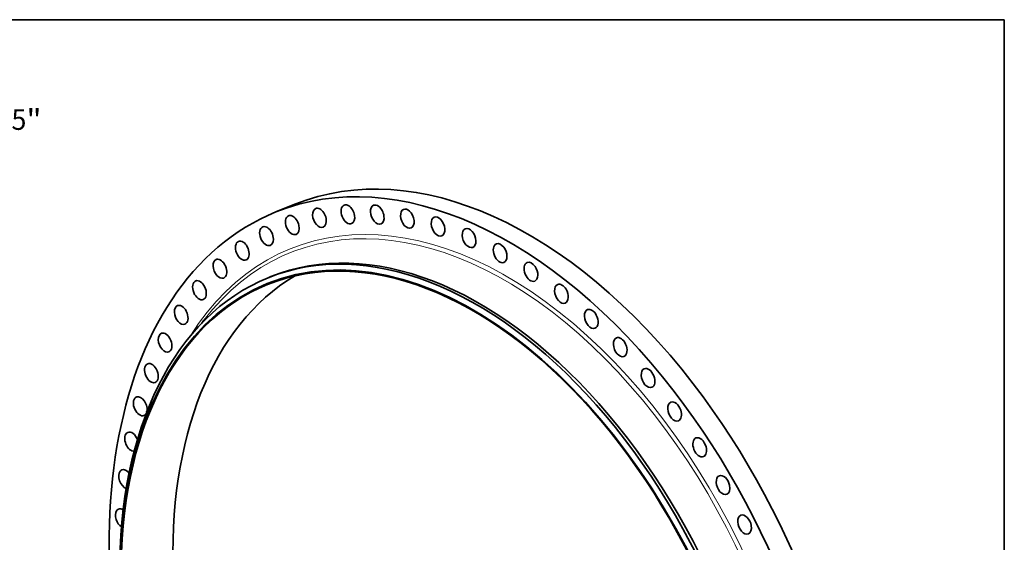
# Model space of a CAD drawing. Extents: x 0 to 10.8, y 0 to 8.2.
# Drawn here: x 6.1 to 10.8, y 5.8 to 8.2 of the extents above; entities that cross this region are included whole.
import ezdxf
from ezdxf.enums import TextEntityAlignment as Align

# ---------------------------------------------------------------- set-up
doc = ezdxf.new("R2010")
doc.units = 0
doc.header["$MEASUREMENT"] = 0
doc.layers.get('0').update_dxf_attribs({"lineweight": 13})
doc.layers.add('1', color=7, linetype='Continuous', lineweight=13)
doc.styles.get("Standard").update_dxf_attribs({"font": 'isocp.shx'})
doc.dimstyles.get("Standard").update_dxf_attribs({"dimtxt": 0.18, "dimasz": 0.18, "dimexe": 0.18, "dimexo": 0.0625, "dimgap": 0.09, "dimtad": 0, "dimtih": 1, "dimtoh": 1, "dimdec": 4, "dimzin": 0, "dimdsep": 46, "dimcen": 0.09, "dimadec": 0, "dimazin": 0, "dimtfac": 1, "dimtdec": 4, "dimtofl": 0, "dimtmove": 0, "dimatfit": 0, "dimfxl": 1, "dimtolj": 1, "dimtzin": 0, "dimarcsym": 0})

# ---------------------------------------------------------------- blocks, each defined once
blk = doc.blocks.new('*D7')
at = {"color": 7, "lineweight": 13, "ltscale": 0.005532}
blk.add_line((5.186317, 7.599791), (5.321867, 7.774672), dxfattribs=at)
at = {"color": 7, "lineweight": 13, "ltscale": 0.00425}
blk.add_line((5.321867, 7.774672), (5.491867, 7.774672), dxfattribs=at)
at = {"color": 7, "lineweight": 13, "ltscale": 0.03937}
blk.add_lwpolyline([(5.159972, 7.620212), (5.063795, 7.441718), (5.212663, 7.579371)], close=True, dxfattribs=at)
blk.add_solid([(5.063795, 7.441718), (5.212663, 7.579371), (5.159972, 7.620212)], dxfattribs=at)
for s, p, p2 in [('%%c', (5.571867, 7.725459), (5.670292, 7.725459)), ('67.25', (5.770292, 7.725459), (6.090316, 7.725459)), ('"', (6.090316, 7.725459), (6.162494, 7.725459))]:
    blk.add_text(s, height=0.098425, dxfattribs=at).set_placement(p, p2, align=Align.FIT)
blk = doc.blocks.new('*D9')
at = {"color": 7, "lineweight": 13, "ltscale": 0.007178}
blk.add_line((5.120776, 3.282878), (5.295295, 3.05487), dxfattribs=at)
at = {"color": 7, "lineweight": 13, "ltscale": 0.00425}
blk.add_line((5.295295, 3.05487), (5.465295, 3.05487), dxfattribs=at)
at = {"color": 7, "lineweight": 13, "ltscale": 0.03937}
blk.add_lwpolyline([(5.147245, 3.303138), (4.999217, 3.441693), (5.094307, 3.262618)], close=True, dxfattribs=at)
blk.add_arc((3.490845, 5.41236), 2.481676, 188.165213, 309.248785, dxfattribs=at)
blk.add_solid([(4.999217, 3.441693), (5.094307, 3.262618), (5.147245, 3.303138)], dxfattribs=at)
for s, p, p2 in [('%%c', (5.545295, 3.005658), (5.643721, 3.005658)), ('65', (5.743721, 3.005658), (5.885954, 3.005658)), ('"', (5.885954, 3.005658), (5.958132, 3.005658)), ('BOLT CIRCLE', (5.545295, 2.848177), (6.53353, 2.848177))]:
    blk.add_text(s, height=0.098425, dxfattribs=at).set_placement(p, p2, align=Align.FIT)
blk = doc.blocks.new('BLOCK18')
at = {"color": 7, "lineweight": 35, "ltscale": 0.03937}
blk.add_line((-13.770493, 30.702808), (-12.580381, 31.182922), dxfattribs=at)
at = {"color": 7, "lineweight": 35, "ltscale": 0.004649}
blk.add_line((-14.247023, 26.601701), (-14.074551, 26.671279), dxfattribs=at)
at = {"color": 7, "lineweight": 35, "ltscale": 0.00564}
blk.add_line((-18.39293, 23.771427), (-18.256286, 23.950933), dxfattribs=at)
at = {"color": 7, "lineweight": 35, "ltscale": 0.03937}
for centre, major_axis, start_param, end_param in [((0, 0), (12.579884, -31.183123), 1.998424209, 3.141618528), ((-1.190112, -0.480114), (12.579884, -31.183123), 1.998424209, 3.141618528), ((-11.045604, 30.338767), (0.233827, -0.579612), 3.141585056, 6.28317771), ((-11.045604, 30.338767), (0.233827, -0.579612), 2.522022985, 3.141585056), ((-11.045604, 30.338767), (0.233827, -0.579612), 6.28317771, 8.805208292), ((-9.273629, 30.556871), (0.233827, -0.579612), 3.141632547, 6.2832252), ((-9.273629, 30.556871), (0.233827, -0.579612), 2.434756522, 3.141632547), ((-9.273629, 30.556871), (0.233827, -0.579612), 0.000039893, 2.434756522), ((-7.440133, 30.538765), (0.233827, -0.579612), 3.141552216, 6.28314487), ((-7.440133, 30.538765), (0.233827, -0.579612), 2.34749006, 3.141552216), ((-7.440133, 30.538765), (0.233827, -0.579612), 6.28314487, 8.630675367), ((-5.559071, 30.284585), (0.233827, -0.579612), 3.141599735, 6.283192389), ((-5.559071, 30.284585), (0.233827, -0.579612), 2.260223597, 3.141599735), ((-5.559071, 30.284585), (0.233827, -0.579612), 0.000007082, 2.260223597), ((-3.197969, -1.290123), (11.106774, -27.531568), 5.140016863, 11.42320217), ((-1.190112, -0.480114), (12.579884, -31.183123), 3.141618528, 6.283211181), ((-12.742573, 29.886112), (0.233827, -0.579612), 3.141561461, 6.283154114), ((-12.742573, 29.886112), (0.233827, -0.579612), 2.609289447, 3.141561461), ((-12.742573, 29.886112), (0.233827, -0.579612), 6.283154114, 8.892474755), ((-3.644758, 29.79627), (0.233827, -0.579612), 3.141621545, 6.283214199), ((-3.644758, 29.79627), (0.233827, -0.579612), 2.172957134, 3.141621545), ((-3.644758, 29.79627), (0.233827, -0.579612), 0.000028892, 2.172957134), ((-14.351622, 29.202352), (0.233827, -0.579612), 3.141632026, 6.283224679), ((-14.351622, 29.202352), (0.233827, -0.579612), 2.69655591, 3.141632026), ((-14.351622, 29.202352), (0.233827, -0.579612), 0.000039372, 2.69655591), ((-3.197969, -1.290123), (11.083392, -27.473606), 0.000025874, 3.141618528), ((-1.711764, 29.077533), (0.233827, -0.579612), 3.141554087, 6.283146741), ((-1.711764, 29.077533), (0.233827, -0.579612), 2.085690672, 3.141554087), ((-15.860502, 28.29269), (0.233827, -0.579612), 2.783822373, 3.141568754), ((-15.860502, 28.29269), (0.233827, -0.579612), 6.283161407, 9.06700768), ((-3.022891, -1.219494), (11.223688, -27.821374), 0.000025874, 3.141618528), ((-2.85042, -1.149915), (11.223688, -27.821374), 0.000025874, 3.141618528), ((-1.711764, 29.077533), (0.233827, -0.579612), 6.283146741, 8.368875979), ((-15.860502, 28.29269), (0.233827, -0.579612), 3.141568754, 6.283161407), ((0.2252, 28.133843), (0.233827, -0.579612), 3.141618528, 6.283211181), ((0.2252, 28.133843), (0.233827, -0.579612), 1.998424209, 3.141618528), ((0.2252, 28.133843), (0.233827, -0.579612), 0.000025874, 1.998424209), ((-17.257732, 27.16405), (0.233827, -0.579612), 3.141584793, 6.283177447), ((-17.257732, 27.16405), (0.233827, -0.579612), 2.871088835, 3.141584793), ((-17.257732, 27.16405), (0.233827, -0.579612), 6.283177447, 9.154274142), ((2.151393, 26.972382), (0.233827, -0.579612), 3.141596047, 6.2831887), ((2.151393, 26.972382), (0.233827, -0.579612), 1.911157747, 3.141596047), ((2.151393, 26.972382), (0.233827, -0.579612), 0.000003393, 1.911157747), ((-3.022891, -1.219494), (11.223688, -27.821374), 3.141618528, 5.140016863), ((0.045633, 0.018409), (11.083392, -27.473606), 3.237481778, 5.140016863), ((-18.532679, 25.825022), (0.233827, -0.579612), 2.958355298, 3.141622946), ((-18.532679, 25.825022), (0.233827, -0.579612), 0.000030292, 2.958355298), ((-3.197969, -1.290123), (11.083392, -27.473606), 3.141618528, 5.140016863), ((-18.532679, 25.825022), (0.233827, -0.579612), 3.141622946, 6.283215599), ((4.052155, 25.601994), (0.233827, -0.579612), 3.141564111, 6.283156765), ((4.052155, 25.601994), (0.233827, -0.579612), 1.823891284, 3.141564111), ((4.052155, 25.601994), (0.233827, -0.579612), 6.283156765, 8.107076591), ((-19.675637, 24.285795), (0.233827, -0.579612), 3.141599735, 6.283192389), ((-19.675637, 24.285795), (0.233827, -0.579612), 3.04562176, 3.141599735), ((-19.675637, 24.285795), (0.233827, -0.579612), 0.000007082, 3.04562176), ((5.91302, 24.033105), (0.233827, -0.579612), 3.141629804, 6.283222458), ((5.91302, 24.033105), (0.233827, -0.579612), 1.736624821, 3.141629804), ((5.91302, 24.033105), (0.233827, -0.579612), 0.00003715, 1.736624821), ((-1.299166, -0.524109), (11.573238, -28.68784), 3.493188166, 3.493207147), ((-20.677911, 22.558087), (0.233827, -0.579612), 3.141641553, 6.283234207), ((-20.677911, 22.558087), (0.233827, -0.579612), 3.132888223, 3.141641553), ((-20.677911, 22.558087), (0.233827, -0.579612), 0.0000489, 3.132888223), ((7.719826, 22.277654), (0.233827, -0.579612), 3.141532109, 6.283124763), ((7.719826, 22.277654), (0.233827, -0.579612), 1.649358359, 3.141532109), ((7.719826, 22.277654), (0.233827, -0.579612), 6.283124763, 7.932543666), ((-21.531869, 20.655042), (0.233827, -0.579612), 3.220154686, 6.283200914), ((-21.531869, 20.655042), (0.233827, -0.579612), 3.14160826, 3.220154686), ((-21.531869, 20.655042), (0.233827, -0.579612), 0.000015607, 3.14160826), ((9.458821, 20.349006), (0.233827, -0.579612), 3.141641553, 6.283234207), ((9.458821, 20.349006), (0.233827, -0.579612), 1.562091896, 3.141641553), ((9.458821, 20.349006), (0.233827, -0.579612), 0.0000489, 1.562091896), ((0, 0), (12.579884, -31.183123), 0.000025874, 1.998424209), ((-22.231013, 18.591145), (0.233827, -0.579612), 3.307421148, 6.283144405), ((-22.231013, 18.591145), (0.233827, -0.579612), 3.141551752, 3.307421148), ((-22.231013, 18.591145), (0.233827, -0.579612), 0.641089366, 3.141551752), ((-1.190112, -0.480114), (12.579884, -31.183123), 0.000025874, 1.998424209), ((11.116773, 18.261832), (0.233827, -0.579612), 3.141599735, 6.283192389), ((11.116773, 18.261832), (0.233827, -0.579612), 1.474825434, 3.141599735), ((-22.231013, 18.591145), (0.233827, -0.579612), 6.283144405, 6.80896015), ((11.116773, 18.261832), (0.233827, -0.579612), 0.000007082, 1.474825434), ((-22.770025, 16.382105), (0.233827, -0.579612), 3.394687611, 6.086670378), ((-22.770025, 16.382105), (0.233827, -0.579612), 3.141630306, 3.394687611), ((-22.770025, 16.382105), (0.233827, -0.579612), 1.548690666, 3.141630306), ((12.681061, 16.032022), (0.233827, -0.579612), 3.141524287, 6.28311694), ((12.681061, 16.032022), (0.233827, -0.579612), 1.387558971, 3.141524287), ((12.681061, 16.032022), (0.233827, -0.579612), 6.28311694, 7.670744278), ((-23.1448, 14.044734), (0.233827, -0.579612), 3.481954073, 5.797662199), ((-23.1448, 14.044734), (0.233827, -0.579612), 3.141590918, 3.481954073), ((-23.1448, 14.044734), (0.233827, -0.579612), 2.024443862, 3.141590918), ((14.139782, 13.676545), (0.233827, -0.579612), 3.141596812, 6.283189466), ((14.139782, 13.676545), (0.233827, -0.579612), 1.300292508, 3.141596812), ((14.139782, 13.676545), (0.233827, -0.579612), 0.000004159, 1.300292508), ((-23.352488, 11.596819), (0.233827, -0.579612), 3.569220536, 5.581098586), ((-23.352488, 11.596819), (0.233827, -0.579612), 3.141556961, 3.569220536), ((-23.352488, 11.596819), (0.233827, -0.579612), 2.429083807, 3.141556961), ((15.481832, 11.213326), (0.233827, -0.579612), 3.141626676, 6.28321933), ((15.481832, 11.213326), (0.233827, -0.579612), 1.213026046, 3.141626676), ((15.481832, 11.213326), (0.233827, -0.579612), 0.000034022, 1.213026046)]:
    blk.add_ellipse(centre, major_axis=major_axis, ratio=0.616564, start_param=start_param, end_param=end_param, dxfattribs=at)
at = {"color": 7, "lineweight": 13, "ltscale": 0.03937}
for centre, major_axis, start_param, end_param in [((-1.190112, -0.480114), (11.658855, -28.90007), 5.863427167, 9.844536101), ((-1.299166, -0.524109), (11.573238, -28.68784), 5.931578823, 9.776373473)]:
    blk.add_ellipse(centre, major_axis=major_axis, ratio=0.616564, start_param=start_param, end_param=end_param, dxfattribs=at)

msp = doc.modelspace()

# ---------------------------------------------------------------- linework, layer by layer
at = {"layer": '1', "color": 7, "lineweight": 35, "ltscale": 0.03937}
for p, q in [((0.25, 8.25), (10.75, 8.25)), ((10.75, 8.25), (10.75, 0.25))]:
    msp.add_line(p, q, dxfattribs=at)

# ---------------------------------------------------------------- block references
at = {"lineweight": 0, "xscale": 0.076359, "yscale": 0.076359, "zscale": 0.076359}
msp.add_blockref('BLOCK18', (8.330301, 4.989956), dxfattribs=at)

# ---------------------------------------------------------------- dimensions: what is measured, and where the dimension line sits
at = {"color": 0, "lineweight": 0}
for p1, p2, picture, middle in [((1.917895, 3.383002), (5.063795, 7.441718), '*D7', (5.526525, 8.038713)), ((1.982473, 7.383027), (4.999217, 3.441693), '*D9', (5.608195, 2.646071))]:
    dim = msp.add_diameter_dim_2p(p1=p1, p2=p2, dimstyle='STANDARD', override={"dimlfac": 13.095991}, dxfattribs=at)
    dim.commit()
    dim.dimension.update_dxf_attribs({"geometry": picture, "text_midpoint": middle, "dimtype": 163})

doc.saveas('drawing.dxf')
